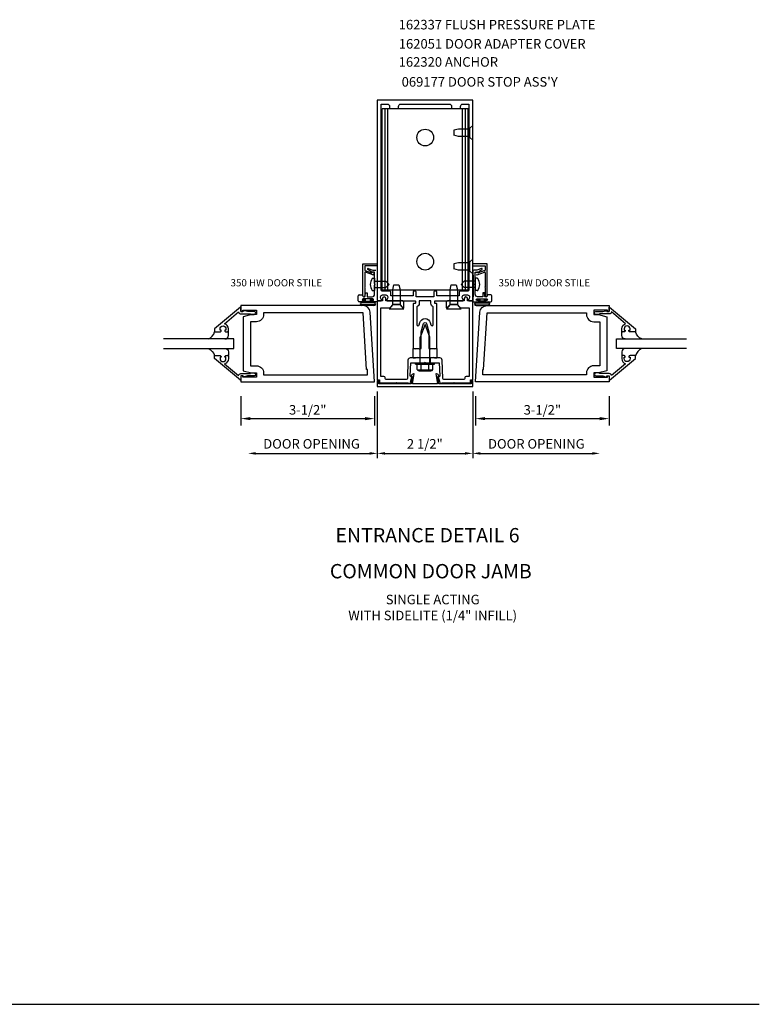
# Model space of a CAD drawing. Extents: x 0 to 108, y 0 to 68.
# Drawn here: x 88 to 108, y 0 to 26 of the extents above; entities that cross this region are included whole.
import ezdxf
from ezdxf.enums import TextEntityAlignment as Align

# ---------------------------------------------------------------- set-up
doc = ezdxf.new("R2010")
doc.units = 0
doc.header["$LTSCALE"] = 0.5
doc.header["$MEASUREMENT"] = 0
doc.layers.get('0').update_dxf_attribs({"linetype": 'CONTINUOUS'})
for name, color, linetype in [('PART_NUMBERS', 6, 'CONTINUOUS'), ('R-ANNO-DIMS', 3, 'CONTINUOUS'), ('R-ANNO-TEXT', 6, 'CONTINUOUS'), ('R-SWTS-DET1', 1, 'CONTINUOUS'), ('R-SWTS-DET2', 4, 'CONTINUOUS'), ('R-SWTS-DET3', 5, 'CONTINUOUS')]:
    doc.layers.add(name, color=color, linetype=linetype)
doc.styles.get("Standard").update_dxf_attribs({"font": 'arial.ttf'})
doc.dimstyles.new('EXT_ON-ON', dxfattribs={"dimscale": 2, "dimtxt": 0.125, "dimasz": 0.125, "dimexe": 0.09, "dimexo": 0.1875, "dimgap": 0.05, "dimtad": 3, "dimdec": 5, "dimzin": 3, "dimdsep": 46, "dimlunit": 5, "dimtxsty": 'Standard', "dimcen": 0, "dimadec": 0, "dimazin": 0, "dimtfac": 1, "dimtdec": 4, "dimtofl": 0, "dimtmove": 0, "dimatfit": 0, "dimfxl": 1, "dimfrac": 2, "dimtolj": 1, "dimtzin": 3, "dimarcsym": 0})

# ---------------------------------------------------------------- blocks, each defined once
blk = doc.blocks.new('B200093')
for points in [[(3.184, 1.891), (3.309, 1.891), (3.528, 1.832), (3.528, 0.418), (3.309, 0.359), (3.184, 0.359), (3.184, 0.25), (3.543, 0.25), (3.543, 0.282), (3.59, 0.282), (3.59, 0.125), (0.09, 0.125), (0.204, 1.949, -0.396029), (0.391, 2.125), (3.59, 2.125), (3.59, 1.968), (3.543, 1.968), (3.543, 2), (3.184, 2)], [(3.184, 1.703), (3.341, 1.703), (3.341, 0.547), (3.184, 0.547, 0.414214), (2.996, 0.359), (2.996, 0.312), (0.278, 0.312), (0.278, 0.454), (0.298, 0.454), (0.391, 1.938), (2.996, 1.938), (2.996, 1.891, 0.414214)]]:
    blk.add_lwpolyline(points, format="xyb", close=True)
blk = doc.blocks.new('B118060')
blk.add_lwpolyline([(0.531, 0.547, -0.414214), (0.5, 0.516), (0.491, 0.516), (0.491, 0.547), (0.453, 0.547, 1), (0.453, 0.391), (0.491, 0.391), (0.491, 0.422), (0.5, 0.422, -0.414214), (0.531, 0.391), (0.531, 0.329), (0.453, 0.329, -0.333115), (0.318, 0.43), (0.009, 0.061), (0.009, 0.061, -0.369906), (0.062, 0), (0.062, -0.25), (0.078, -0.25), (0.078, -0.348, -1), (0, -0.348), (0, -0.169), (-0.02, -0.094), (-0.02, -0.062), (0, -0.062), (0, 0), (-0.11, 0, -0.63707), (-0.115, 0.01), (0.454, 0.688), (0.531, 0.688)], format="xyb", close=True)
blk = doc.blocks.new('B027563')
blk.add_line((0.098, 0.359), (0.02, 0.359))
for centre, radius, start, end in [((0.02, 0.339), 0.02, 90.0301, 180), ((0.098, 0.27), 0.0891, 0, 90), ((-0.091, -0.291), 0.305, 24.1991, 72.6669)]:
    blk.add_arc(centre, radius, start, end)
blk = doc.blocks.new('*D25')
at = {"layer": 'R-ANNO-DIMS', "color": 0, "linetype": 'ByBlock', "lineweight": -2, "transparency": 16777216}
for p, q in [((94.14, 15.928), (94.14, 15.161)), ((97.64, 15.928), (97.64, 15.161)), ((94.39, 15.341), (97.39, 15.341))]:
    blk.add_line(p, q, dxfattribs=at)
at = {"layer": 'R-ANNO-DIMS', "color": 0, "linetype": 'ByBlock', "transparency": 16777216}
for points in [[(94.39, 15.383), (94.39, 15.3), (94.14, 15.341)], [(97.39, 15.383), (97.39, 15.3), (97.64, 15.341)]]:
    blk.add_solid(points, dxfattribs=at)
at = {"layer": 'R-ANNO-DIMS', "color": 0, "linetype": 'ByBlock', "transparency": 16777216, "insert": (95.89, 15.571), "char_height": 0.25, "attachment_point": 5}
blk.add_mtext('\\A1;3-1/2"', dxfattribs=at)
blk = doc.blocks.new('*D26')
at = {"layer": 'R-ANNO-DIMS', "color": 0, "linetype": 'ByBlock', "lineweight": -2, "transparency": 16777216}
for p, q in [((100.287, 15.928), (100.287, 15.161)), ((103.787, 15.928), (103.787, 15.161)), ((100.537, 15.341), (103.537, 15.341))]:
    blk.add_line(p, q, dxfattribs=at)
at = {"layer": 'R-ANNO-DIMS', "color": 0, "linetype": 'ByBlock', "transparency": 16777216}
for points in [[(100.537, 15.383), (100.537, 15.3), (100.287, 15.341)], [(103.537, 15.383), (103.537, 15.3), (103.787, 15.341)]]:
    blk.add_solid(points, dxfattribs=at)
at = {"layer": 'R-ANNO-DIMS', "color": 0, "linetype": 'ByBlock', "transparency": 16777216, "insert": (102.037, 15.571), "char_height": 0.25, "attachment_point": 5}
blk.add_mtext('\\A1;3-1/2"', dxfattribs=at)

msp = doc.modelspace()

# ---------------------------------------------------------------- linework, layer by layer
msp.add_line((0, 0), (107.719446, 0))
at = {"layer": 'R-ANNO-DIMS', "linetype": 'ByBlock'}
for p, q in [((97.713429, 16.055782), (97.713429, 14.305782)), ((100.213429, 16.055782), (100.213429, 14.305782)), ((100.213429, 16.055782), (100.213429, 14.305782)), ((94.522529, 14.430782), (97.513429, 14.430782)), ((97.913429, 14.430782), (100.013429, 14.430782)), ((100.413429, 14.430782), (103.348804, 14.430782))]:
    msp.add_line(p, q, dxfattribs=at)
for points in [[(94.522529, 14.464115), (94.522529, 14.397449), (94.322529, 14.430782)], [(97.513429, 14.464115), (97.513429, 14.397449), (97.713429, 14.430782)], [(97.913429, 14.464115), (97.913429, 14.397449), (97.713429, 14.430782)], [(100.013429, 14.464115), (100.013429, 14.397449), (100.213429, 14.430782)], [(100.413429, 14.464115), (100.413429, 14.397449), (100.213429, 14.430782)], [(103.348804, 14.464115), (103.348804, 14.397449), (103.548804, 14.430782)]]:
    msp.add_solid(points, dxfattribs=at)
at = {"layer": 'R-SWTS-DET1'}
for p, q in [((97.334121, 18.559595), (97.334121, 19.396595)), ((97.334121, 19.396595), (97.709121, 19.396595)), ((97.706501, 19.346595), (97.384121, 19.346595)), ((97.384121, 19.346595), (97.384121, 19.231675)), ((100.591904, 19.396352), (100.216904, 19.396352)), ((100.219524, 19.346352), (100.541904, 19.346352)), ((100.541904, 19.346352), (100.541904, 19.231432)), ((100.591904, 18.559352), (100.591904, 19.396352)), ((97.384121, 19.162504), (97.384121, 18.794595)), ((97.393991, 19.21758), (97.562259, 19.156335)), ((97.595793, 19.106884), (97.404252, 19.176599)), ((97.475737, 19.2757), (97.599663, 19.230595)), ((97.642884, 19.174595), (97.567161, 19.174595)), ((97.599663, 19.230595), (97.677884, 19.230595)), ((97.629121, 19.154595), (97.615019, 19.115849)), ((97.642884, 18.878398), (97.642884, 19.174595)), ((100.330232, 19.106641), (100.521773, 19.176356)), ((100.532034, 19.217337), (100.363766, 19.156092)), ((100.541904, 19.162261), (100.541904, 18.794352)), ((97.642884, 18.596595), (97.642884, 18.832791)), ((97.238884, 18.584595), (97.327884, 18.584595)), ((97.327884, 18.584595), (97.334515, 18.54699)), ((97.384121, 18.794595), (97.394121, 18.784595)), ((97.394121, 18.784595), (97.384121, 18.774595)), ((97.384121, 18.774595), (97.384121, 18.559595)), ((97.394082, 18.548288), (97.401633, 18.634595)), ((97.401633, 18.634595), (97.442884, 18.634595)), ((97.442884, 18.634595), (97.442884, 18.534595)), ((100.541904, 18.794352), (100.531904, 18.784352)), ((100.531904, 18.784352), (100.541904, 18.774352)), ((100.541904, 18.774352), (100.541904, 18.559352)), ((97.207884, 18.427595), (97.207884, 18.553595)), ((97.360884, 18.396595), (97.238884, 18.396595)), ((97.592884, 18.476595), (97.342884, 18.476595)), ((97.342884, 18.430595), (97.360884, 18.430595)), ((97.349287, 18.534595), (97.379139, 18.534595)), ((97.442884, 18.534595), (97.580884, 18.534595)), ((97.574884, 18.430595), (97.592884, 18.430595)), ((97.707884, 18.396595), (97.574884, 18.396595)), ((98.650429, 17.180782), (98.712929, 17.180782)), ((99.213929, 17.180782), (99.276429, 17.180782)), ((98.650429, 16.930782), (98.712929, 16.930782)), ((98.713429, 16.805782), (99.213429, 16.805782)), ((98.830429, 16.930782), (98.830429, 16.805782)), ((99.096429, 16.930782), (99.096429, 16.805782)), ((99.213929, 16.930782), (99.276429, 16.930782))]:
    msp.add_line(p, q, dxfattribs=at)
for points in [[(97.713429, 18.450782, 0.414213562), (97.733429, 18.430782), (97.815429, 18.430782, 0.669376495), (97.826, 18.456424, -0.199772927), (97.799429, 18.520274), (97.799429, 18.530782, -0.414213562), (97.849429, 18.580782), (97.937429, 18.580782, -0.414213562), (97.987429, 18.530782), (97.987429, 18.520274, -0.199772927), (97.960857, 18.456424, 0.669376495), (97.971429, 18.430782), (98.323429, 18.430782), (98.338429, 18.445782), (98.353429, 18.430782), (98.700429, 18.430782, -0.414213562), (98.710429, 18.420782), (98.710429, 18.364782, -0.414213562), (98.700429, 18.354782), (98.660429, 18.354782, 0.414213562), (98.650429, 18.344782), (98.650429, 17.180782), (98.690429, 17.180782), (98.705429, 17.165782), (98.720429, 17.180782), (98.793429, 17.180782), (98.808429, 17.165782), (98.823429, 17.180782), (98.863429, 17.180782), (98.863429, 17.610782), (98.921872, 17.828894, -0.767326988), (99.004986, 17.828894), (99.063429, 17.610782), (99.063429, 17.180782), (99.103429, 17.180782), (99.118429, 17.165782), (99.133429, 17.180782), (99.206429, 17.180782), (99.221429, 17.165782), (99.236429, 17.180782), (99.276429, 17.180782), (99.276429, 18.344782, 0.414213562), (99.266429, 18.354782), (99.226429, 18.354782, -0.414213562), (99.216429, 18.364782), (99.216429, 18.420782, -0.414213562), (99.226429, 18.430782), (99.573429, 18.430782), (99.588429, 18.445782), (99.603429, 18.430782), (99.955429, 18.430782, 0.669376495), (99.966, 18.456424, -0.199772927), (99.939429, 18.520274), (99.939429, 18.530782, -0.414213562), (99.989429, 18.580782), (100.077429, 18.580782, -0.414213562), (100.127429, 18.530782), (100.127429, 18.520274, -0.199772927), (100.100857, 18.456424, 0.669376495), (100.111429, 18.430782), (100.193429, 18.430782, 0.414213562), (100.213429, 18.450782), (100.213429, 23.680782), (97.713429, 23.680782)], [(98.068429, 18.660782, 0.414213562), (98.048429, 18.680782), (97.843429, 18.680782, -0.414213562), (97.813429, 18.710782), (97.813429, 23.580782), (97.973429, 23.580782, -0.414213562), (98.033429, 23.520782), (98.033429, 23.460782), (98.268429, 23.460782), (98.268429, 23.520782, -0.414213562), (98.328429, 23.580782), (99.598429, 23.580782, -0.414213562), (99.658429, 23.520782), (99.658429, 23.460782), (99.893429, 23.460782), (99.893429, 23.520782, -0.414213562), (99.953429, 23.580782), (100.113429, 23.580782), (100.113429, 18.710782, -0.414213562), (100.083429, 18.680782), (99.878429, 18.680782, 0.414213562), (99.858429, 18.660782), (99.858429, 18.555782), (99.276429, 18.555782), (99.276429, 18.660782, 0.414213562), (99.256429, 18.680782), (99.216429, 18.680782, 0.414213562), (99.196429, 18.660782), (99.196429, 18.530782), (98.730429, 18.530782), (98.730429, 18.660782, 0.414213562), (98.710429, 18.680782), (98.670429, 18.680782, 0.414213562), (98.650429, 18.660782), (98.650429, 18.555782), (98.068429, 18.555782)], [(100.213429, 19.231061), (100.226429, 18.983006), (100.226429, 18.645115), (100.213429, 18.397061), (100.346429, 18.397061, 1), (100.346429, 18.431061), (100.328429, 18.431061, -1), (100.328429, 18.477061), (100.578429, 18.477061, -1), (100.578429, 18.431061), (100.560429, 18.431061, 1), (100.560429, 18.397061), (100.682429, 18.397061, 0.414213562), (100.713429, 18.428061), (100.713429, 18.554061, 0.414213562), (100.682429, 18.585061), (100.593429, 18.585061), (100.586798, 18.547456, -0.363970234), (100.572026, 18.535061), (100.542174, 18.535061, -0.388878732), (100.527231, 18.548753), (100.51968, 18.635061), (100.478429, 18.635061), (100.478429, 18.535061), (100.340429, 18.535061, -0.414213562), (100.278429, 18.597061), (100.278429, 18.833257, -0.43852901), (100.278429, 18.878864), (100.278429, 19.175061), (100.354152, 19.175061, -0.059164027), (100.455709, 19.248325, 0.853548459), (100.445576, 19.276166), (100.32165, 19.231061), (100.243429, 19.231061), (100.233429, 19.241061), (100.223429, 19.231061)], [(99.517429, 18.400782), (99.517429, 18.257782, 0.687070526), (99.54357, 18.247739), (99.618429, 18.330782), (99.808429, 18.330782), (99.888429, 18.242782), (100.119429, 18.242782), (100.119429, 16.445782), (100.039429, 16.445782, 0.414213562), (100.009429, 16.415782), (100.009429, 16.395782, -0.414213562), (99.979429, 16.365782), (99.45681, 16.365782, -0.404026226), (99.426829, 16.394735), (99.410132, 16.872876, 0.404026226), (99.350168, 16.930782), (99.188429, 16.930782), (99.173429, 16.945782), (99.158429, 16.930782), (98.768429, 16.930782), (98.753429, 16.945782), (98.738429, 16.930782), (98.57669, 16.930782, 0.404026226), (98.516726, 16.872876), (98.500029, 16.394735, -0.404026226), (98.470047, 16.365782), (97.947429, 16.365782, -0.414213562), (97.917429, 16.395782), (97.917429, 16.415782, 0.414213562), (97.887429, 16.445782), (97.807429, 16.445782), (97.807429, 18.242782), (98.038429, 18.242782), (98.118429, 18.330782), (98.308429, 18.330782), (98.383287, 18.247739, 0.687070526), (98.409429, 18.257782), (98.409429, 18.400782, 0.414213562), (98.379429, 18.430782), (97.938429, 18.430782), (97.938429, 18.485782, 1), (97.848429, 18.485782), (97.848429, 18.430782), (97.713429, 18.430782), (97.713429, 16.354782), (97.774429, 16.354782), (97.774429, 16.305782, 0.414213562), (97.804429, 16.275782), (98.203429, 16.275782), (98.213429, 16.285782), (98.223429, 16.275782), (98.521429, 16.275782), (98.521429, 16.261782), (98.571429, 16.261782), (98.618429, 16.438782), (98.602501, 16.438782, -0.424474816), (98.577516, 16.464654), (98.589429, 16.805782), (98.948429, 16.805782), (98.963429, 16.820782), (98.978429, 16.805782), (99.337429, 16.805782), (99.349341, 16.464654, -0.424474816), (99.324357, 16.438782), (99.308429, 16.438782), (99.355429, 16.261782), (99.405429, 16.261782), (99.405429, 16.275782), (99.703429, 16.275782), (99.713429, 16.285782), (99.723429, 16.275782), (100.122429, 16.275782, 0.414213562), (100.152429, 16.305782), (100.152429, 16.354782), (100.213429, 16.354782), (100.213429, 18.430782), (100.078429, 18.430782), (100.078429, 18.485782, 1), (99.988429, 18.485782), (99.988429, 18.430782), (99.547429, 18.430782, 0.414213562)], [(98.750429, 18.266802), (98.750429, 17.803303, 0.876976463), (98.809407, 17.795539), (98.825279, 17.854776, -0.767326988), (99.101579, 17.854776), (99.117451, 17.795539, 0.876976463), (99.176429, 17.803303), (99.176429, 18.266802, -0.281861054), (99.116429, 18.364782), (99.116429, 18.430782), (98.810429, 18.430782), (98.810429, 18.364782, -0.281861054)], [(98.632927, 16.447782), (98.598544, 16.252782), (97.755429, 16.252782), (97.755429, 16.287782), (97.738816, 16.349782), (97.728429, 16.349782, 0.414213562), (97.713429, 16.334782), (97.713429, 16.180782), (100.213429, 16.180782), (100.213429, 16.334782, 0.414213562), (100.198429, 16.349782), (100.188042, 16.349782), (100.171429, 16.287782), (100.171429, 16.252782), (99.328314, 16.252782), (99.293931, 16.447782), (99.31684, 16.447782, 0.4730431), (99.324686, 16.457345, 0.332357937), (99.264155, 16.511782), (99.247106, 16.511782), (99.292774, 16.252782), (98.634083, 16.252782), (98.679752, 16.511782), (98.662703, 16.511782, 0.332357937), (98.602172, 16.457345, 0.4730431), (98.610018, 16.447782)]]:
    msp.add_lwpolyline(points, format="xyb", close=True, dxfattribs=at)
for centre, radius, start, end in [((97.399121, 19.231675), 0.015, 180, 250), ((97.399121, 19.162504), 0.015, 70, 180), ((97.472884, 19.260974), 0.015, 79.035274, 240.964726), ((97.207884, 18.783595), 0.531, 47.4211177, 60.964726), ((97.567389, 19.170431), 0.015, 250, 336.6784888), ((97.604121, 19.154595), 0.025, 0, 156.6784888), ((97.600923, 19.120979), 0.015, 250, 340), ((100.321904, 19.154352), 0.025, 23.3215112, 180), ((100.325101, 19.120736), 0.015, 200, 290), ((100.358635, 19.170188), 0.015, 203.3215112, 290), ((100.526904, 19.162261), 0.015, 0, 110), ((100.526904, 19.231432), 0.015, 290, 0), ((97.621884, 18.855595), 0.031, 312.64231, 47.35769), ((97.238884, 18.553595), 0.031, 90, 180), ((97.580884, 18.596595), 0.062, 270, 0), ((97.238884, 18.427595), 0.031, 180, 270), ((97.342884, 18.453595), 0.023, 90, 270), ((97.359121, 18.559595), 0.025, 180, 0), ((97.349287, 18.549595), 0.015, 190, 270), ((97.360884, 18.413595), 0.017, 270, 90), ((97.379139, 18.549595), 0.015, 270, 355), ((97.574884, 18.413595), 0.017, 90, 270), ((97.592884, 18.453595), 0.023, 270, 90), ((100.566904, 18.559352), 0.025, 180, 0)]:
    msp.add_arc(centre, radius, start, end, dxfattribs=at)
at = {"layer": 'R-SWTS-DET2'}
for p, q in [((100.094996, 23.452992), (97.839774, 23.452992)), ((97.839774, 18.702992), (97.839774, 23.452992)), ((97.914532, 18.702992), (97.914532, 23.452992)), ((97.987385, 18.702992), (97.987385, 23.452992)), ((99.947385, 18.702992), (99.947385, 23.452992)), ((100.020239, 18.702992), (100.020239, 23.452992)), ((100.094996, 18.702992), (100.094996, 23.452992)), ((100.213429, 23.020491), (100.132429, 22.950079)), ((99.713429, 22.892992), (99.713429, 22.762992)), ((99.838431, 22.922992), (99.713431, 22.892992)), ((99.838431, 22.732992), (99.713431, 22.762992)), ((100.132429, 22.922992), (99.83843, 22.922992)), ((100.132429, 22.732992), (99.83843, 22.732992)), ((100.132429, 22.705904), (100.132429, 22.950079)), ((100.213429, 22.635492), (100.132429, 22.705904)), ((99.713429, 19.392992), (99.713429, 19.262992)), ((99.838431, 19.422992), (99.713431, 19.392992)), ((100.132429, 19.422992), (99.83843, 19.422992)), ((100.213429, 19.520491), (100.132429, 19.450079)), ((100.132429, 19.205904), (100.132429, 19.450079)), ((99.838431, 19.232992), (99.713431, 19.262992)), ((100.132429, 19.232992), (99.83843, 19.232992)), ((100.213429, 19.135492), (100.132429, 19.205904)), ((97.59386, 19.016595), (97.644121, 19.016595)), ((97.644121, 18.694595), (97.644121, 19.016595)), ((97.644121, 18.938595), (97.936121, 18.938595)), ((98.019121, 18.855595), (97.936121, 18.938595)), ((98.019121, 18.855595), (97.936121, 18.772595)), ((99.906904, 18.855352), (99.989904, 18.938352)), ((99.906904, 18.855352), (99.989904, 18.772352)), ((100.281904, 18.938352), (99.989904, 18.938352)), ((100.332165, 19.016352), (100.281904, 19.016352)), ((100.281904, 18.694352), (100.281904, 19.016352)), ((97.59386, 18.694595), (97.644121, 18.694595)), ((97.644121, 18.772595), (97.936121, 18.772595)), ((100.094996, 18.702992), (97.839774, 18.702992)), ((100.281904, 18.772352), (99.989904, 18.772352)), ((100.332165, 18.694352), (100.281904, 18.694352)), ((97.622924, 18.396845), (97.310922, 18.396845)), ((97.622924, 18.376845), (97.310922, 18.376845)), ((97.622924, 18.322845), (97.310922, 18.322845)), ((97.331903, 18.455845), (97.331903, 18.470845)), ((97.331903, 18.470845), (97.404903, 18.470845)), ((97.331903, 18.455845), (97.389903, 18.455845)), ((97.389903, 18.396845), (97.389903, 18.455845)), ((97.404903, 18.414845), (97.404903, 18.470845)), ((97.404903, 18.414845), (97.528903, 18.414845)), ((97.528903, 18.470845), (97.601903, 18.470845)), ((97.528903, 18.470845), (97.528903, 18.414845)), ((97.543903, 18.455845), (97.601903, 18.455845)), ((97.543903, 18.455845), (97.543903, 18.396845)), ((97.601903, 18.470845), (97.601903, 18.455845)), ((100.303101, 18.396602), (100.615103, 18.396602)), ((100.303101, 18.376602), (100.615103, 18.376602)), ((100.303101, 18.322602), (100.615103, 18.322602)), ((100.324122, 18.470602), (100.324122, 18.455602)), ((100.397122, 18.470602), (100.324122, 18.470602)), ((100.382122, 18.455602), (100.324122, 18.455602)), ((100.382122, 18.455602), (100.382122, 18.396602)), ((100.397122, 18.470602), (100.397122, 18.414602)), ((100.521122, 18.414602), (100.397122, 18.414602)), ((100.594122, 18.470602), (100.521122, 18.470602)), ((100.521122, 18.414602), (100.521122, 18.470602)), ((100.594122, 18.455602), (100.536122, 18.455602)), ((100.536122, 18.396602), (100.536122, 18.455602)), ((100.594122, 18.455602), (100.594122, 18.470602)), ((97.622924, 18.302845), (97.310922, 18.302845)), ((100.303101, 18.302602), (100.615103, 18.302602)), ((98.963429, 17.805782), (98.838049, 17.470782)), ((99.088819, 17.470782), (98.963429, 17.805782)), ((98.838049, 16.805782), (98.838049, 17.470782)), ((99.088819, 16.805782), (99.088819, 17.470782)), ((98.650429, 16.930782), (98.650429, 17.180782)), ((99.276429, 17.180782), (99.276429, 16.930782)), ((98.713429, 16.765782), (98.713429, 16.805782)), ((98.713429, 16.765782), (99.213429, 16.765782)), ((98.760519, 16.626102), (98.760519, 16.765782)), ((98.861974, 16.626102), (98.861974, 16.765782)), ((99.064894, 16.626102), (99.064894, 16.765782)), ((99.166349, 16.626102), (99.166349, 16.765782)), ((99.213429, 16.765782), (99.213429, 16.805782)), ((98.776839, 16.603472), (98.776839, 16.622177)), ((98.776839, 16.622177), (99.150029, 16.622177)), ((98.811249, 16.591177), (99.115624, 16.591177)), ((99.150029, 16.603472), (99.150029, 16.622177))]:
    msp.add_line(p, q, dxfattribs=at)
for points in [[(98.278428, 18.843621), (98.308429, 18.718619), (98.308429, 18.330782), (98.118429, 18.330782), (98.118429, 18.71862), (98.148429, 18.843621)], [(99.779408, 18.843621), (99.809409, 18.718619), (99.809409, 18.330782), (99.619409, 18.330782), (99.619409, 18.71862), (99.649409, 18.843621)]]:
    msp.add_lwpolyline(points, close=True, dxfattribs=at)
for points in [[(98.118429, 18.330782), (98.02093, 18.218621), (98.405928, 18.218621), (98.308428, 18.330782)], [(99.619409, 18.330782), (99.52191, 18.218621), (99.906908, 18.218621), (99.809409, 18.330782)]]:
    msp.add_lwpolyline(points, dxfattribs=at)
for centre in [(98.967385, 22.702992), (98.967385, 19.452992)]:
    msp.add_circle(centre, 0.219, dxfattribs=at)
for centre, radius, start, end in [((97.783271, 18.855595), 0.25415, 142.3746, 217.6254), ((97.59386, 19.001595), 0.015, 90, 142.3743), ((100.332165, 19.001352), 0.015, 37.6257, 90), ((100.142754, 18.855352), 0.25415, 322.3746, 37.6254), ((97.59386, 18.709595), 0.015, 217.6253, 270.00009), ((100.332165, 18.709352), 0.015, 269.99991, 322.3747), ((97.310922, 18.349845), 0.047, 90, 270), ((97.310922, 18.349845), 0.027, 90, 270), ((97.622924, 18.349845), 0.047, 270, 90), ((97.622924, 18.349845), 0.027, 270, 90), ((100.303101, 18.349602), 0.047, 90, 270), ((100.303101, 18.349602), 0.027, 90, 270), ((100.615103, 18.349602), 0.047, 270, 90), ((100.615103, 18.349602), 0.027, 270, 90), ((98.811249, 16.645487), 0.054313, 200.9107, 339.0893), ((98.963429, 16.756027), 0.164849, 232.0123, 307.9877), ((99.115624, 16.645487), 0.054313, 200.9107, 339.0893)]:
    msp.add_arc(centre, radius, start, end, dxfattribs=at)
at = {"layer": 'R-SWTS-DET3'}
for points in [[(92.114002, 17.177845), (93.952168, 17.177845), (93.952168, 17.427845), (92.114002, 17.427845)], [(105.812855, 17.177845), (103.97469, 17.177845), (103.97469, 17.427845), (105.812855, 17.427845)]]:
    msp.add_lwpolyline(points, dxfattribs=at)

# ---------------------------------------------------------------- block references
at = {"layer": 'R-SWTS-DET1', "xscale": -1}
for p, rotation in [((94.140168, 18.145845), 90), ((103.78669, 16.459845), 270)]:
    msp.add_blockref('B118060', p, dxfattribs=dict(at, rotation=rotation))
msp.add_blockref('B200093', (97.730168, 16.177845), dxfattribs=at)
at = {"layer": 'R-SWTS-DET1'}
msp.add_blockref('B200093', (100.19669, 16.177845), dxfattribs=at)
for p, rotation in [((103.78669, 18.145845), 270), ((94.140168, 16.459845), 90.00000000000004)]:
    msp.add_blockref('B118060', p, dxfattribs=dict(at, rotation=rotation))
at = {"layer": 'R-SWTS-DET2'}
for p, rotation in [((93.452168, 17.615345), 270), ((104.47469, 16.990345), 90)]:
    msp.add_blockref('B027563', p, dxfattribs=dict(at, rotation=rotation))
at = {"layer": 'R-SWTS-DET2', "xscale": -1}
for p, rotation in [((104.47469, 17.615345), 90), ((93.452168, 16.990345), 270)]:
    msp.add_blockref('B027563', p, dxfattribs=dict(at, rotation=rotation))

# ---------------------------------------------------------------- texts
at = {"color": 7, "linetype": 'Continuous'}
msp.add_text('COMMON DOOR JAMB', height=0.375, dxfattribs=at).set_placement((99.114311, 11.157614), align=Align.CENTER)
at = {"color": 7, "insert": (99.163158, 10.727831), "char_height": 0.25, "width": 7.25018589, "attachment_point": 2}
msp.add_mtext('SINGLE ACTING\\PWITH SIDELITE (1/4" INFILL)', dxfattribs=at)
at = {"layer": 'PART_NUMBERS'}
for s, height, p in [('162337 FLUSH PRESSURE PLATE', 0.25, (98.27302, 25.536316)), ('162320 ANCHOR', 0.25, (98.27302, 24.559297)), (" 069177 DOOR STOP ASS'Y", 0.25, (98.274332, 24.037299)), ('350 HW DOOR STILE', 0.1875, (93.869406, 18.805473)), ('350 HW DOOR STILE', 0.1875, (100.89032, 18.805473))]:
    msp.add_text(s, height=height, dxfattribs=at).set_placement(p)
at = {"layer": 'PART_NUMBERS', "color": 2, "linetype": 'Continuous'}
msp.add_text('ENTRANCE DETAIL 6', height=0.375, dxfattribs=at).set_placement((99.028418, 12.100011), align=Align.CENTER)
at = {"layer": 'R-ANNO-DIMS', "linetype": 'ByBlock'}
for s, p in [('DOOR OPENING', (95.990647, 14.680782)), ('2 1/2"', (98.95748, 14.680782)), ('DOOR OPENING', (101.878408, 14.680782))]:
    msp.add_text(s, height=0.25, dxfattribs=at).set_placement(p, align=Align.MIDDLE_CENTER)
at = {"layer": 'R-ANNO-TEXT'}
msp.add_text('162051 DOOR ADAPTER COVER', height=0.25, dxfattribs=at).set_placement((98.275265, 25.033708))

# ---------------------------------------------------------------- dimensions: what is measured, and where the dimension line sits
at = {"layer": 'R-ANNO-DIMS', "linetype": 'ByBlock'}
for base, p1, p2, picture, middle in [((97.640168, 15.341214), (94.140168, 16.302845), (97.640168, 16.302845), '*D25', (95.890168, 15.570562)), ((103.78669, 15.341214), (100.28669, 16.302845), (103.78669, 16.302845), '*D26', (102.03669, 15.570562))]:
    dim = msp.add_linear_dim(base=base, p1=p1, p2=p2, text='3-1/2"', dimstyle='EXT_ON-ON', override={"dimpost": '"'}, dxfattribs=at)
    dim.commit()
    dim.dimension.update_dxf_attribs({"geometry": picture, "text_midpoint": middle})

doc.saveas('drawing.dxf')
